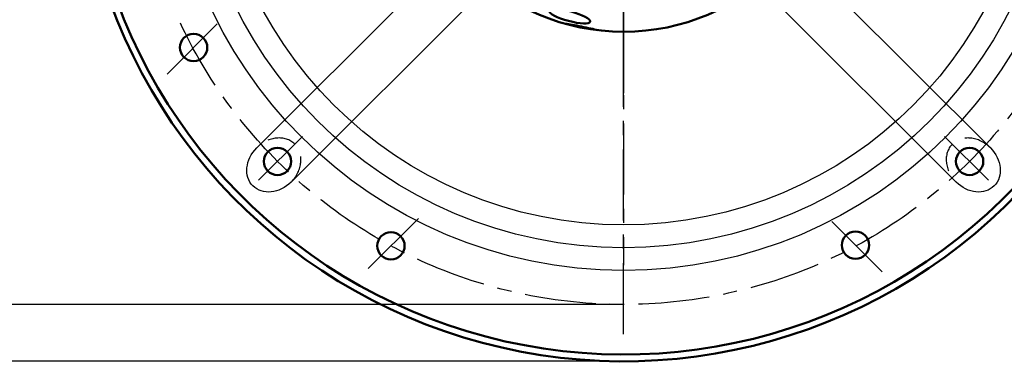
# Model space of a CAD drawing. Units: millimetres. Extents: x -4193 to -1194, y 170 to 2966.
# Drawn here: x -2714 to -2282, y 170 to 320 of the extents above; entities that cross this region are included whole.
import ezdxf

# ---------------------------------------------------------------- set-up
doc = ezdxf.new("R2010")
doc.units = ezdxf.units.MM
doc.header["$LTSCALE"] = 25
doc.linetypes.add('CENTER', pattern=[2, 1.25, -0.25, 0.25, -0.25])
doc.linetypes.add('DASHED', pattern=[0.75, 0.5, -0.25])
doc.layers.get('0').update_dxf_attribs({"linetype": 'CONTINUOUS'})
doc.layers.get('Defpoints').update_dxf_attribs({"linetype": 'CONTINUOUS'})
for name, color, linetype, lineweight in [('AM_0', 7, 'CONTINUOUS', 50), ('AM_3 ( Verdeckt )', 6, 'DASHED', 25), ('AM_5 ( Bemassung)', 3, 'CONTINUOUS', 25), ('AM_7 (Mittellinie)', 4, 'CENTER', 25)]:
    doc.layers.add(name, color=color, linetype=linetype, lineweight=lineweight)
doc.styles.get("Standard").update_dxf_attribs({"font": 'ARIALUNI.TTF', "height": 37.5})
doc.dimstyles.new('AM_DIN$0', dxfattribs={"dimscale": 5, "dimtxt": 37.5, "dimasz": 3.5, "dimexe": 1, "dimexo": 0, "dimgap": 1.5, "dimtad": 1, "dimdsep": 46, "dimtxsty": 'STANDARD', "dimcen": 0, "dimclrd": 256, "dimclre": 256, "dimclrt": 2, "dimadec": 0, "dimazin": 2, "dimtp": 0.1, "dimtm": 0.1, "dimtfac": 0.71, "dimtmove": 0, "dimatfit": 3, "dimfxl": 1, "dimlwd": -1, "dimlwe": -1, "dimarcsym": 0})

# ---------------------------------------------------------------- blocks, each defined once
blk = doc.blocks.new('*D32')
at = {"layer": 'AM_5 ( Bemassung)'}
for p, q in [((-2448.89, 649.52), (-2889.11, 649.52)), ((-2884.11, 632.02), (-2884.11, 187.02)), ((-2448.91, 169.52), (-2889.11, 169.52))]:
    blk.add_line(p, q, dxfattribs=at)
for points in [[(-2887.03, 632.02), (-2881.2, 632.02), (-2884.11, 649.52)], [(-2887.03, 187.02), (-2881.2, 187.02), (-2884.11, 169.52)]]:
    blk.add_solid(points, dxfattribs=at)
at = {"layer": 'Defpoints', "color": 0}
for p in [(-2448.89, 649.52), (-2884.11, 169.52), (-2448.91, 169.52)]:
    blk.add_point(p, dxfattribs=at)
at = {"layer": 'AM_5 ( Bemassung)', "color": 2, "insert": (-2910.36, 409.52), "char_height": 37.5, "attachment_point": 5, "rotation": 90}
blk.add_mtext('%%C480', dxfattribs=at)
blk = doc.blocks.new('*D34')
at = {"layer": 'AM_5 ( Bemassung)'}
for p, q in [((-2448.91, 624.52), (-2817.22, 624.52)), ((-2812.22, 607.02), (-2812.22, 212.02)), ((-2448.91, 194.52), (-2817.22, 194.52))]:
    blk.add_line(p, q, dxfattribs=at)
for points in [[(-2815.13, 607.02), (-2809.3, 607.02), (-2812.22, 624.52)], [(-2815.13, 212.02), (-2809.3, 212.02), (-2812.22, 194.52)]]:
    blk.add_solid(points, dxfattribs=at)
at = {"layer": 'Defpoints', "color": 0}
for p in [(-2448.91, 624.52), (-2812.22, 194.52), (-2448.91, 194.52)]:
    blk.add_point(p, dxfattribs=at)
at = {"layer": 'AM_5 ( Bemassung)', "color": 2, "insert": (-2838.47, 409.52), "char_height": 37.5, "attachment_point": 5, "rotation": 90}
blk.add_mtext('%%C430', dxfattribs=at)

msp = doc.modelspace()

# ---------------------------------------------------------------- linework, layer by layer
for p, q in [((-2522.125, 351.363), (-2610.07, 263.418)), ((-2375.695, 351.363), (-2287.75, 263.418)), ((-2507.063, 336.302), (-2595.008, 248.357)), ((-2390.756, 336.302), (-2302.811, 248.357))]:
    msp.add_line(p, q)
for radius in [200, 190, 180]:
    msp.add_circle((-2448.91, 409.517), radius)
at = {"extrusion": (0, 0, -1)}
for centre, major_axis in [((-2602.539, 255.887), (-9.193, -9.193)), ((-2295.281, 255.887), (9.193, -9.193))]:
    msp.add_ellipse(centre, major_axis=major_axis, ratio=0.819152, start_param=4.712389, end_param=7.8539816, dxfattribs=at)
at = {"layer": 'AM_0'}
for centre, radius in [((-2448.91, 409.517), 95), ((-2637.794, 307.607), 6), ((-2600.938, 257.489), 6), ((-2296.882, 257.489), 6), ((-2551.098, 220.354), 6), ((-2347, 220.633), 6)]:
    msp.add_circle(centre, radius, dxfattribs=at)
for radius, start, end in [(240, 189.59407, 25.93963), (236.989, 189.71716, 26.20425)]:
    msp.add_arc((-2448.91, 409.517), radius, start, end, dxfattribs=at)
msp.add_ellipse((-2472.545, 321.308), major_axis=(8.998, -2.411), ratio=0.2283939, dxfattribs=at)
msp.add_ellipse((-2467.444, 316.342), major_axis=(9.137, -1.817), ratio=0.0491474, start_param=6.9491003, end_param=8.758863, dxfattribs=at)
at = {"layer": 'AM_3 ( Verdeckt )'}
for centre, major_axis in [((-2602.539, 255.887), (9.193, 9.193)), ((-2295.281, 255.887), (-9.193, 9.193))]:
    msp.add_ellipse(centre, major_axis=major_axis, ratio=0.819152, start_param=4.712389, end_param=7.8539816, dxfattribs=at)
at = {"layer": 'AM_7 (Mittellinie)'}
for p, q in [((-2448.91, 181.51), (-2448.91, 649.517)), ((-2448.91, 304.165), (-2448.91, 520.364)), ((-2448.91, 509.378), (-2448.91, 287.422)), ((-2448.91, 333.369), (-2448.91, 288.018)), ((-2448.91, 324.175), (-2448.91, 211.808)), ((-2649.501, 295.899), (-2626.087, 319.314)), ((-2609.276, 249.151), (-2589.945, 268.481)), ((-2288.544, 249.151), (-2307.875, 268.481)), ((-2561.155, 210.297), (-2536.923, 234.529)), ((-2335.293, 208.925), (-2358.707, 232.34))]:
    msp.add_line(p, q, dxfattribs=at)
msp.add_circle((-2448.91, 409.517), 215, dxfattribs=at)

# ---------------------------------------------------------------- dimensions: what is measured, and where the dimension line sits
at = {"layer": 'AM_5 ( Bemassung)'}
for base, p1, p2, picture, middle in [((-2884.113, 169.517), (-2448.894, 649.517), (-2448.91, 169.517), '*D32', (-2910.363, 409.517)), ((-2812.215, 194.517), (-2448.91, 624.517), (-2448.91, 194.517), '*D34', (-2838.465, 409.517))]:
    dim = msp.add_linear_dim(base=base, p1=p1, p2=p2, angle=90, text='%%C<>', dimstyle='AM_DIN$0', dxfattribs=at)
    dim.commit()
    dim.dimension.update_dxf_attribs({"geometry": picture, "text_midpoint": middle})

doc.saveas('drawing.dxf')
